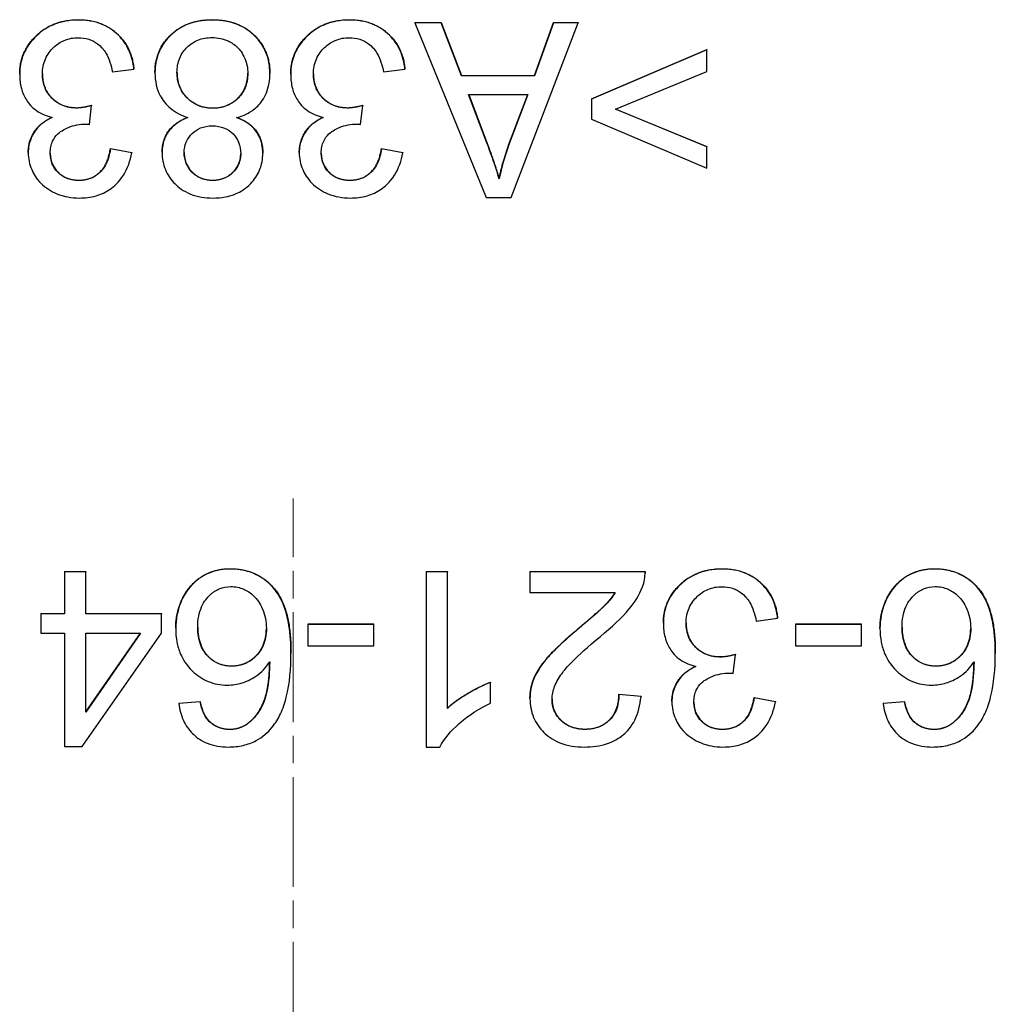
# Model space of a CAD drawing. Units: millimetres. Extents: x 124 to 1672, y 16 to 2179.
# Drawn here: x 498 to 515, y 404 to 420 of the extents above; entities that cross this region are included whole.
import ezdxf

# ---------------------------------------------------------------- set-up
doc = ezdxf.new("R2010")
doc.units = ezdxf.units.MM
doc.header["$LTSCALE"] = 8
doc.linetypes.add('CHAIN', pattern=[0.3543, 0.2362, -0.0295, 0.0591, -0.0295])
doc.linetypes.add('LONG_DASH_DOTTED', pattern=[0.3001, 0.2362, -0.0295, 0.0049, -0.0295])
doc.layers.add('Centerline(Hillmar_metric)', color=7, linetype='LONG_DASH_DOTTED', lineweight=18)
doc.layers.add('Visible Edges(Hillmar_metric)', color=7, linetype='Continuous', lineweight=25)
doc.layers.add('Visible Tangent Edges(Hillmar_Metric)', color=7, linetype='Continuous', lineweight=25, true_color=0xc0c0c0)

msp = doc.modelspace()

# ---------------------------------------------------------------- linework, layer by layer
at = {"layer": 'Centerline(Hillmar_metric)', "linetype": 'CHAIN'}
msp.add_line((502.547, 346.022), (502.547, 412.225), dxfattribs=at)
at = {"layer": 'Visible Edges(Hillmar_metric)'}
for p, q in [((504.637, 420.407), (505.09, 420.407)), ((504.637, 420.407), (504.637, 420.402)), ((505.09, 420.402), (504.637, 420.402)), ((504.637, 420.402), (505.862, 417.402)), ((505.09, 420.407), (505.437, 419.499)), ((505.09, 420.407), (505.09, 420.402)), ((505.437, 419.494), (505.09, 420.402)), ((506.292, 417.402), (507.445, 420.402)), ((506.695, 419.499), (507.024, 420.407)), ((507.024, 420.402), (506.695, 419.494)), ((507.024, 420.407), (507.445, 420.407)), ((507.024, 420.407), (507.024, 420.402)), ((507.445, 420.402), (507.024, 420.402)), ((507.445, 420.407), (507.445, 420.402)), ((507.673, 419.095), (509.658, 419.943)), ((509.658, 419.938), (507.673, 419.089)), ((509.658, 419.943), (509.658, 419.938)), ((509.658, 419.569), (509.658, 419.938)), ((499.439, 419.558), (499.808, 419.606)), ((499.808, 419.611), (499.808, 419.606)), ((504.1, 419.558), (504.468, 419.606)), ((504.468, 419.611), (504.468, 419.606)), ((508.087, 418.918), (509.658, 419.569)), ((497.843, 419.52), (497.843, 419.515)), ((500.169, 419.55), (500.169, 419.544)), ((502.145, 419.538), (502.145, 419.533)), ((502.503, 419.52), (502.503, 419.515)), ((505.437, 419.499), (506.695, 419.499)), ((505.437, 419.499), (505.437, 419.494)), ((506.695, 419.494), (505.437, 419.494)), ((506.695, 419.499), (506.695, 419.494)), ((505.876, 418.339), (505.561, 419.172)), ((505.561, 419.172), (506.58, 419.172)), ((505.563, 419.172), (505.876, 418.345)), ((506.58, 419.172), (506.249, 418.291)), ((506.249, 418.297), (506.579, 419.172)), ((507.673, 419.095), (507.673, 419.089)), ((507.673, 419.089), (507.673, 418.744)), ((499.042, 418.657), (499.08, 418.98)), ((499.08, 418.985), (499.08, 418.98)), ((503.702, 418.657), (503.741, 418.98)), ((503.741, 418.985), (503.741, 418.98)), ((509.658, 418.273), (508.087, 418.918)), ((508.094, 418.921), (509.658, 418.278)), ((507.673, 418.744), (509.658, 417.905)), ((499.403, 418.24), (499.771, 418.173)), ((499.403, 418.24), (499.403, 418.234)), ((499.771, 418.168), (499.403, 418.234)), ((504.063, 418.24), (504.431, 418.173)), ((504.063, 418.24), (504.063, 418.234)), ((504.431, 418.168), (504.063, 418.234)), ((509.658, 418.278), (509.658, 418.273)), ((509.658, 417.905), (509.658, 418.273)), ((497.99, 418.173), (497.99, 418.168)), ((499.771, 418.173), (499.771, 418.168)), ((500.292, 418.178), (500.292, 418.173)), ((502.023, 418.169), (502.023, 418.163)), ((502.65, 418.173), (502.65, 418.168)), ((504.431, 418.173), (504.431, 418.168)), ((506.087, 417.723), (506.087, 417.718)), ((505.862, 417.402), (506.292, 417.402)), ((498.614, 410.966), (498.982, 410.966)), ((498.614, 410.966), (498.614, 410.961)), ((498.982, 410.961), (498.614, 410.961)), ((498.614, 410.961), (498.614, 410.243)), ((498.982, 410.966), (498.982, 410.961)), ((498.982, 410.243), (498.982, 410.961)), ((504.831, 410.966), (505.199, 410.966)), ((504.831, 410.966), (504.831, 410.961)), ((505.199, 410.961), (504.831, 410.961)), ((504.831, 410.961), (504.831, 407.95)), ((505.199, 410.966), (505.199, 410.961)), ((505.199, 408.615), (505.199, 410.961)), ((506.612, 410.966), (508.595, 410.966)), ((506.612, 410.966), (506.612, 410.961)), ((508.595, 410.961), (506.612, 410.961)), ((506.612, 410.961), (506.612, 410.607)), ((508.595, 410.966), (508.595, 410.961)), ((508.595, 410.943), (508.595, 410.938)), ((506.612, 410.607), (508.083, 410.607)), ((498.209, 410.248), (498.614, 410.248)), ((498.209, 410.248), (498.209, 410.243)), ((498.614, 410.243), (498.209, 410.243)), ((498.209, 410.243), (498.209, 409.905)), ((498.982, 410.248), (500.283, 410.248)), ((500.283, 410.243), (498.982, 410.243)), ((500.283, 410.248), (500.283, 410.243)), ((500.283, 409.905), (500.283, 410.243)), ((510.507, 410.117), (510.875, 410.165)), ((510.875, 410.171), (510.875, 410.165)), ((500.526, 409.992), (500.526, 409.987)), ((502.796, 410.065), (503.93, 410.065)), ((502.796, 410.065), (502.796, 410.06)), ((503.93, 410.06), (502.796, 410.06)), ((502.796, 410.06), (502.796, 409.69)), ((503.93, 410.065), (503.93, 410.06)), ((503.93, 409.69), (503.93, 410.06)), ((508.911, 410.079), (508.911, 410.074)), ((511.181, 410.065), (512.315, 410.065)), ((511.181, 410.065), (511.181, 410.06)), ((512.315, 410.06), (511.181, 410.06)), ((511.181, 410.06), (511.181, 409.69)), ((512.315, 410.065), (512.315, 410.06)), ((512.315, 409.69), (512.315, 410.06)), ((512.635, 409.992), (512.635, 409.987)), ((498.209, 409.905), (498.614, 409.905)), ((498.614, 409.905), (498.614, 407.961)), ((498.916, 407.961), (500.283, 409.905)), ((498.982, 409.905), (499.922, 409.905)), ((499.922, 409.905), (498.982, 408.551)), ((498.982, 408.551), (498.982, 409.905)), ((498.982, 408.556), (499.918, 409.905)), ((502.796, 409.69), (503.93, 409.69)), ((511.181, 409.69), (512.315, 409.69)), ((502.508, 409.562), (502.508, 409.557)), ((510.109, 409.217), (510.148, 409.539)), ((510.148, 409.544), (510.148, 409.539)), ((514.618, 409.562), (514.618, 409.557)), ((505.936, 409.064), (505.936, 409.059)), ((505.936, 408.702), (505.936, 409.059)), ((500.578, 408.703), (500.944, 408.732)), ((500.944, 408.732), (500.944, 408.727)), ((506.617, 408.787), (506.617, 408.782)), ((508.147, 408.861), (508.526, 408.822)), ((508.147, 408.861), (508.147, 408.855)), ((508.526, 408.816), (508.147, 408.855)), ((508.526, 408.822), (508.526, 408.816)), ((509.057, 408.732), (509.057, 408.727)), ((510.47, 408.799), (510.838, 408.732)), ((510.47, 408.799), (510.47, 408.794)), ((510.838, 408.727), (510.47, 408.794)), ((510.838, 408.732), (510.838, 408.727)), ((512.688, 408.703), (513.054, 408.732)), ((513.054, 408.732), (513.054, 408.727)), ((500.944, 408.727), (500.578, 408.698)), ((500.578, 408.703), (500.578, 408.698)), ((513.054, 408.727), (512.688, 408.698)), ((512.688, 408.703), (512.688, 408.698)), ((501.084, 408.415), (501.084, 408.409)), ((513.193, 408.415), (513.193, 408.409)), ((498.614, 407.961), (498.916, 407.961)), ((504.831, 407.95), (505.069, 407.95))]:
    msp.add_line(p, q, dxfattribs=at)
for points in [[(497.843, 419.52), (497.843, 419.911), (498.417, 420.457), (498.854, 420.457)], [(498.854, 420.457), (499.25, 420.457), (499.771, 419.986), (499.808, 419.611)], [(500.169, 419.55), (500.169, 419.934), (500.713, 420.457), (501.157, 420.457)], [(501.157, 420.457), (501.6, 420.457), (502.145, 419.931), (502.145, 419.538)], [(502.503, 419.52), (502.503, 419.911), (503.077, 420.457), (503.514, 420.457)], [(503.514, 420.457), (503.91, 420.457), (504.431, 419.986), (504.468, 419.611)], [(498.822, 418.944), (498.925, 418.944), (499.08, 418.985)], [(503.482, 418.944), (503.585, 418.944), (503.741, 418.985)], [(498.861, 417.698), (499.076, 417.698), (499.362, 417.968), (499.403, 418.24)], [(503.521, 417.698), (503.736, 417.698), (504.022, 417.968), (504.063, 418.24)], [(505.876, 418.345), (506.018, 417.965), (506.087, 417.723)], [(506.087, 417.723), (506.146, 418.011), (506.249, 418.297)], [(500.526, 409.992), (500.526, 410.273), (500.77, 410.758), (501.196, 411.016), (501.465, 411.016)], [(501.465, 411.016), (501.927, 411.016), (502.508, 410.34), (502.508, 409.562)], [(508.595, 410.966), (508.595, 410.955), (508.595, 410.943)], [(508.911, 410.079), (508.911, 410.47), (509.484, 411.016), (509.921, 411.016)], [(509.921, 411.016), (510.317, 411.016), (510.838, 410.545), (510.875, 410.171)], [(512.635, 409.992), (512.635, 410.273), (512.88, 410.758), (513.305, 411.016), (513.575, 411.016)], [(513.575, 411.016), (514.037, 411.016), (514.618, 410.34), (514.618, 409.562)], [(506.617, 408.787), (506.617, 408.968), (506.763, 409.315), (507.106, 409.7), (507.502, 410.036)], [(509.889, 409.503), (509.992, 409.503), (510.148, 409.544)], [(505.199, 408.62), (505.332, 408.746), (505.764, 409), (505.936, 409.064)], [(500.944, 408.732), (500.994, 408.515), (501.084, 408.415)], [(507.561, 408.259), (507.827, 408.259), (508.145, 408.579), (508.147, 408.861)], [(509.928, 408.257), (510.143, 408.257), (510.429, 408.527), (510.47, 408.799)], [(513.054, 408.732), (513.104, 408.515), (513.193, 408.415)], [(501.084, 408.415), (501.234, 408.257), (501.454, 408.257)], [(513.193, 408.415), (513.344, 408.257), (513.564, 408.257)], [(501.454, 408.257), (501.63, 408.257), (501.763, 408.355)], [(513.564, 408.257), (513.74, 408.257), (513.872, 408.355)]]:
    msp.add_open_spline(points, degree=2, dxfattribs=at)
for points, degree, knots in [([(498.854, 420.452), (498.776, 420.452), (498.698, 420.445), (498.549, 420.416), (498.478, 420.395), (498.277, 420.308), (498.174, 420.226), (498.018, 420.063), (497.954, 419.97), (497.864, 419.754), (497.843, 419.636), (497.843, 419.515)], 3, [-0.1397182, -0.1397182, -0.1397182, -0.1397182, -0.121477, -0.121477, -0.1043445, -0.1043445, -0.0704024, -0.0704024, -0.0363728, -0.0363728, 0, 0, 0, 0]), ([(499.808, 419.606), (499.797, 419.718), (499.77, 419.826), (499.678, 420.026), (499.617, 420.113), (499.454, 420.273), (499.359, 420.336), (499.126, 420.431), (498.991, 420.452), (498.854, 420.452)], 3, [-0.1377018, -0.1377018, -0.1377018, -0.1377018, -0.1059158, -0.1059158, -0.0753398, -0.0753398, -0.0411185, -0.0411185, 0, 0, 0, 0]), ([(501.157, 420.452), (501.077, 420.452), (500.997, 420.446), (500.846, 420.417), (500.776, 420.397), (500.596, 420.32), (500.5, 420.252), (500.339, 420.085), (500.277, 419.995), (500.189, 419.782), (500.169, 419.665), (500.169, 419.544)], 3, [-0.1518703, -0.1518703, -0.1518703, -0.1518703, -0.1278706, -0.1278706, -0.1057301, -0.1057301, -0.0692181, -0.0692181, -0.0361671, -0.0361671, 0, 0, 0, 0]), ([(502.145, 419.533), (502.145, 419.657), (502.124, 419.779), (502.032, 420.002), (501.966, 420.096), (501.822, 420.24), (501.727, 420.318), (501.45, 420.43), (501.304, 420.452), (501.157, 420.452)], 3, [-0.2170426, -0.2170426, -0.2170426, -0.2170426, -0.1514499, -0.1514499, -0.0896059, -0.0896059, -0.0441009, -0.0441009, 0, 0, 0, 0]), ([(503.514, 420.452), (503.436, 420.452), (503.358, 420.445), (503.209, 420.416), (503.139, 420.395), (502.937, 420.308), (502.834, 420.226), (502.678, 420.063), (502.614, 419.97), (502.524, 419.754), (502.503, 419.636), (502.503, 419.515)], 3, [-0.1397182, -0.1397182, -0.1397182, -0.1397182, -0.121477, -0.121477, -0.1043445, -0.1043445, -0.0704024, -0.0704024, -0.0363728, -0.0363728, 0, 0, 0, 0]), ([(504.468, 419.606), (504.457, 419.718), (504.43, 419.826), (504.339, 420.026), (504.277, 420.113), (504.114, 420.273), (504.019, 420.336), (503.786, 420.431), (503.651, 420.452), (503.514, 420.452)], 3, [-0.1377018, -0.1377018, -0.1377018, -0.1377018, -0.1059158, -0.1059158, -0.0753398, -0.0753398, -0.0411185, -0.0411185, 0, 0, 0, 0]), ([(498.234, 419.521), (498.234, 419.567), (498.238, 419.612), (498.255, 419.699), (498.268, 419.74), (498.321, 419.864), (498.373, 419.929), (498.478, 420.031), (498.54, 420.073), (498.687, 420.134), (498.769, 420.148), (498.852, 420.148)], 3, [-0.08961033, -0.08961033, -0.08961033, -0.08961033, -0.07907512, -0.07907512, -0.06905052, -0.06905052, -0.04775229, -0.04775229, -0.02499364, -0.02499364, 0, 0, 0, 0]), ([(498.852, 420.148), (498.912, 420.148), (498.972, 420.14), (499.086, 420.104), (499.136, 420.078), (499.246, 419.996), (499.29, 419.942), (499.382, 419.785), (499.417, 419.668), (499.439, 419.558)], 3, [-0.08553912, -0.08553912, -0.08553912, -0.08553912, -0.06962477, -0.06962477, -0.05437468, -0.05437468, -0.03381342, -0.03381342, 0, 0, 0, 0]), ([(500.548, 419.549), (500.548, 419.635), (500.562, 419.719), (500.628, 419.876), (500.675, 419.937), (500.775, 420.035), (500.836, 420.076), (500.984, 420.137), (501.068, 420.15), (501.154, 420.15)], 3, [-0.0884037, -0.0884037, -0.0884037, -0.0884037, -0.06807453, -0.06807453, -0.04802953, -0.04802953, -0.02580668, -0.02580668, 0, 0, 0, 0]), ([(501.154, 420.15), (501.201, 420.15), (501.248, 420.146), (501.339, 420.126), (501.383, 420.111), (501.481, 420.066), (501.541, 420.03), (501.623, 419.946), (501.673, 419.888), (501.748, 419.708), (501.765, 419.623), (501.765, 419.535)], 3, [-0.2058849, -0.2058849, -0.2058849, -0.2058849, -0.1611678, -0.1611678, -0.1170173, -0.1170173, -0.0586256, -0.0586256, -0.0263854, -0.0263854, 0, 0, 0, 0]), ([(502.895, 419.521), (502.895, 419.567), (502.898, 419.612), (502.915, 419.699), (502.928, 419.74), (502.981, 419.864), (503.033, 419.929), (503.138, 420.031), (503.2, 420.073), (503.347, 420.134), (503.429, 420.148), (503.512, 420.148)], 3, [-0.08961033, -0.08961033, -0.08961033, -0.08961033, -0.07907512, -0.07907512, -0.06905052, -0.06905052, -0.04775229, -0.04775229, -0.02499364, -0.02499364, 0, 0, 0, 0]), ([(503.512, 420.148), (503.572, 420.148), (503.632, 420.14), (503.746, 420.104), (503.796, 420.078), (503.906, 419.996), (503.95, 419.942), (504.042, 419.785), (504.077, 419.668), (504.1, 419.558)], 3, [-0.08553912, -0.08553912, -0.08553912, -0.08553912, -0.06962477, -0.06962477, -0.05437468, -0.05437468, -0.03381342, -0.03381342, 0, 0, 0, 0]), ([(497.843, 419.515), (497.843, 419.435), (497.852, 419.354), (497.891, 419.206), (497.919, 419.139), (497.996, 419.017), (498.051, 418.951), (498.213, 418.836), (498.306, 418.799), (498.404, 418.776)], 3, [-0.1227936, -0.1227936, -0.1227936, -0.1227936, -0.0897559, -0.0897559, -0.0595262, -0.0595262, -0.0300842, -0.0300842, 0, 0, 0, 0]), ([(498.234, 419.524), (498.235, 419.272), (498.566, 418.944), (498.822, 418.944)], 2, [0.005143, 0.005143, 0.005143, 1, 2, 2, 2]), ([(498.822, 418.938), (498.737, 418.938), (498.653, 418.952), (498.509, 419.013), (498.449, 419.053), (498.345, 419.16), (498.306, 419.218), (498.247, 419.359), (498.234, 419.44), (498.234, 419.521)], 3, [-0.09656212, -0.09656212, -0.09656212, -0.09656212, -0.06912669, -0.06912669, -0.04593468, -0.04593468, -0.02456664, -0.02456664, 0, 0, 0, 0]), ([(500.169, 419.544), (500.169, 419.474), (500.176, 419.404), (500.206, 419.271), (500.229, 419.209), (500.298, 419.078), (500.353, 419.001), (500.523, 418.86), (500.626, 418.809), (500.736, 418.774)], 3, [-0.1190727, -0.1190727, -0.1190727, -0.1190727, -0.0918192, -0.0918192, -0.0662191, -0.0662191, -0.0344888, -0.0344888, 0, 0, 0, 0]), ([(500.548, 419.552), (500.549, 419.286), (500.901, 418.939), (501.166, 418.939)], 2, [0.004921, 0.004921, 0.004921, 1, 2, 2, 2]), ([(501.166, 418.934), (501.078, 418.934), (500.991, 418.948), (500.818, 419.021), (500.756, 419.076), (500.665, 419.169), (500.623, 419.23), (500.562, 419.379), (500.548, 419.463), (500.548, 419.549)], 3, [-0.07958723, -0.07958723, -0.07958723, -0.07958723, -0.06486217, -0.06486217, -0.0482777, -0.0482777, -0.0257848, -0.0257848, 0, 0, 0, 0]), ([(501.166, 418.939), (501.427, 418.939), (501.764, 419.281), (501.765, 419.538)], 2, [0, 0, 0, 1, 1.994723, 1.994723, 1.994723]), ([(501.765, 419.535), (501.765, 419.449), (501.751, 419.365), (501.683, 419.205), (501.635, 419.144), (501.536, 419.047), (501.477, 419.007), (501.332, 418.947), (501.25, 418.934), (501.166, 418.934)], 3, [-0.08582203, -0.08582203, -0.08582203, -0.08582203, -0.06658394, -0.06658394, -0.04702098, -0.04702098, -0.025119, -0.025119, 0, 0, 0, 0]), ([(501.571, 418.774), (501.641, 418.792), (501.71, 418.817), (501.834, 418.885), (501.888, 418.925), (501.988, 419.026), (502.044, 419.1), (502.128, 419.305), (502.145, 419.419), (502.145, 419.533)], 3, [-0.1271729, -0.1271729, -0.1271729, -0.1271729, -0.0957085, -0.0957085, -0.0665056, -0.0665056, -0.0342559, -0.0342559, 0, 0, 0, 0]), ([(502.503, 419.515), (502.503, 419.435), (502.512, 419.354), (502.551, 419.206), (502.579, 419.139), (502.656, 419.017), (502.711, 418.951), (502.873, 418.836), (502.966, 418.799), (503.064, 418.776)], 3, [-0.1227936, -0.1227936, -0.1227936, -0.1227936, -0.0897559, -0.0897559, -0.0595262, -0.0595262, -0.0300842, -0.0300842, 0, 0, 0, 0]), ([(502.895, 419.524), (502.895, 419.272), (503.226, 418.944), (503.482, 418.944)], 2, [0.005143, 0.005143, 0.005143, 1, 2, 2, 2]), ([(503.482, 418.938), (503.397, 418.938), (503.313, 418.952), (503.169, 419.013), (503.109, 419.053), (503.005, 419.16), (502.966, 419.218), (502.907, 419.359), (502.895, 419.44), (502.895, 419.521)], 3, [-0.09656212, -0.09656212, -0.09656212, -0.09656212, -0.06912669, -0.06912669, -0.04593468, -0.04593468, -0.02456664, -0.02456664, 0, 0, 0, 0]), ([(499.08, 418.98), (499.034, 418.967), (498.986, 418.956), (498.9, 418.943), (498.86, 418.938), (498.822, 418.938)], 3, [-0.02589224, -0.02589224, -0.02589224, -0.02589224, -0.01148134, -0.01148134, 0, 0, 0, 0]), ([(503.741, 418.98), (503.694, 418.967), (503.646, 418.956), (503.56, 418.943), (503.52, 418.938), (503.482, 418.938)], 3, [-0.02589224, -0.02589224, -0.02589224, -0.02589224, -0.01148134, -0.01148134, 0, 0, 0, 0]), ([(497.99, 418.173), (497.99, 418.368), (498.196, 418.685), (498.396, 418.778)], 2, [0, 0, 0, 1, 1.981626, 1.981626, 1.981626]), ([(498.404, 418.776), (498.321, 418.738), (498.243, 418.689), (498.105, 418.554), (498.064, 418.479), (498.005, 418.338), (497.99, 418.255), (497.99, 418.168)], 3, [-0.06355771, -0.06355771, -0.06355771, -0.06355771, -0.04580301, -0.04580301, -0.0260004, -0.0260004, 0, 0, 0, 0]), ([(500.292, 418.178), (500.292, 418.386), (500.51, 418.692), (500.729, 418.776)], 2, [0, 0, 0, 1, 1.98336, 1.98336, 1.98336]), ([(500.736, 418.774), (500.683, 418.754), (500.632, 418.73), (500.541, 418.674), (500.5, 418.643), (500.394, 418.538), (500.359, 418.469), (500.306, 418.342), (500.292, 418.258), (500.292, 418.173)], 3, [-0.05801381, -0.05801381, -0.05801381, -0.05801381, -0.04916524, -0.04916524, -0.04117942, -0.04117942, -0.0256815, -0.0256815, 0, 0, 0, 0]), ([(502.023, 418.163), (502.023, 418.214), (502.019, 418.265), (501.998, 418.362), (501.983, 418.407), (501.937, 418.503), (501.898, 418.565), (501.754, 418.693), (501.664, 418.74), (501.571, 418.774)], 3, [-0.1045849, -0.1045849, -0.1045849, -0.1045849, -0.0803445, -0.0803445, -0.0575528, -0.0575528, -0.0297718, -0.0297718, 0, 0, 0, 0]), ([(501.579, 418.776), (501.804, 418.692), (502.023, 418.384), (502.023, 418.169)], 2, [0.01804, 0.01804, 0.01804, 1, 2, 2, 2]), ([(502.65, 418.173), (502.65, 418.368), (502.856, 418.685), (503.056, 418.778)], 2, [0, 0, 0, 1, 1.981626, 1.981626, 1.981626]), ([(503.064, 418.776), (502.981, 418.738), (502.903, 418.689), (502.765, 418.554), (502.724, 418.479), (502.665, 418.338), (502.65, 418.255), (502.65, 418.168)], 3, [-0.06355771, -0.06355771, -0.06355771, -0.06355771, -0.04580301, -0.04580301, -0.0260004, -0.0260004, 0, 0, 0, 0]), ([(498.369, 418.161), (498.369, 418.198), (498.372, 418.236), (498.386, 418.306), (498.396, 418.338), (498.432, 418.416), (498.462, 418.458), (498.561, 418.55), (498.637, 418.585), (498.777, 418.644), (498.878, 418.662), (498.982, 418.662)], 3, [-0.06690683, -0.06690683, -0.06690683, -0.06690683, -0.06047658, -0.06047658, -0.05459044, -0.05459044, -0.04561996, -0.04561996, -0.03123485, -0.03123485, 0, 0, 0, 0]), ([(498.982, 418.662), (498.99, 418.662), (498.999, 418.661), (499.019, 418.66), (499.03, 418.659), (499.042, 418.657)], 3, [-0.00576597, -0.00576597, -0.00576597, -0.00576597, -0.003364508, -0.003364508, 0, 0, 0, 0]), ([(500.672, 418.17), (500.672, 418.233), (500.683, 418.294), (500.734, 418.418), (500.774, 418.466), (500.85, 418.541), (500.898, 418.573), (501.017, 418.621), (501.085, 418.632), (501.154, 418.632)], 3, [-0.06518252, -0.06518252, -0.06518252, -0.06518252, -0.05266855, -0.05266855, -0.03851879, -0.03851879, -0.02081426, -0.02081426, 0, 0, 0, 0]), ([(501.154, 418.632), (501.227, 418.632), (501.298, 418.621), (501.42, 418.57), (501.469, 418.536), (501.553, 418.452), (501.585, 418.404), (501.633, 418.286), (501.644, 418.218), (501.644, 418.15)], 3, [-0.0778046, -0.0778046, -0.0778046, -0.0778046, -0.05621534, -0.05621534, -0.03818539, -0.03818539, -0.02058734, -0.02058734, 0, 0, 0, 0]), ([(503.029, 418.161), (503.029, 418.198), (503.032, 418.236), (503.046, 418.306), (503.056, 418.338), (503.092, 418.416), (503.122, 418.458), (503.221, 418.55), (503.297, 418.585), (503.437, 418.644), (503.538, 418.662), (503.642, 418.662)], 3, [-0.06690683, -0.06690683, -0.06690683, -0.06690683, -0.06047658, -0.06047658, -0.05459044, -0.05459044, -0.04561996, -0.04561996, -0.03123485, -0.03123485, 0, 0, 0, 0]), ([(503.642, 418.662), (503.65, 418.662), (503.659, 418.661), (503.679, 418.66), (503.691, 418.659), (503.702, 418.657)], 3, [-0.00576597, -0.00576597, -0.00576597, -0.00576597, -0.003364508, -0.003364508, 0, 0, 0, 0]), ([(499.403, 418.234), (499.39, 418.15), (499.369, 418.065), (499.306, 417.931), (499.271, 417.879), (499.195, 417.804), (499.145, 417.762), (499.004, 417.704), (498.933, 417.692), (498.861, 417.692)], 3, [-0.1260224, -0.1260224, -0.1260224, -0.1260224, -0.0798082, -0.0798082, -0.0455356, -0.0455356, -0.0217024, -0.0217024, 0, 0, 0, 0]), ([(504.063, 418.234), (504.05, 418.15), (504.029, 418.065), (503.966, 417.931), (503.931, 417.879), (503.855, 417.804), (503.805, 417.762), (503.664, 417.704), (503.593, 417.692), (503.521, 417.692)], 3, [-0.1260224, -0.1260224, -0.1260224, -0.1260224, -0.0798082, -0.0798082, -0.0455356, -0.0455356, -0.0217024, -0.0217024, 0, 0, 0, 0]), ([(506.087, 417.718), (506.061, 417.809), (506.03, 417.905), (505.961, 418.108), (505.918, 418.227), (505.876, 418.339)], 3, [-0.06447197, -0.06447197, -0.06447197, -0.06447197, -0.03614825, -0.03614825, 0, 0, 0, 0]), ([(506.249, 418.291), (506.215, 418.197), (506.184, 418.102), (506.13, 417.91), (506.107, 417.814), (506.087, 417.718)], 3, [-0.05971572, -0.05971572, -0.05971572, -0.05971572, -0.02961858, -0.02961858, 0, 0, 0, 0]), ([(497.99, 418.168), (497.99, 418.118), (497.995, 418.069), (498.015, 417.972), (498.03, 417.925), (498.079, 417.812), (498.126, 417.727), (498.287, 417.565), (498.384, 417.506), (498.605, 417.414), (498.734, 417.391), (498.868, 417.391)], 3, [-0.1446642, -0.1446642, -0.1446642, -0.1446642, -0.1237478, -0.1237478, -0.1027954, -0.1027954, -0.0717896, -0.0717896, -0.0400631, -0.0400631, 0, 0, 0, 0]), ([(498.369, 418.164), (498.37, 417.962), (498.644, 417.698), (498.861, 417.698)], 2, [0.006242, 0.006242, 0.006242, 1, 2, 2, 2]), ([(498.861, 417.692), (498.823, 417.692), (498.785, 417.696), (498.712, 417.709), (498.678, 417.719), (498.591, 417.756), (498.541, 417.789), (498.457, 417.875), (498.426, 417.922), (498.38, 418.034), (498.369, 418.097), (498.369, 418.161)], 3, [-0.07919584, -0.07919584, -0.07919584, -0.07919584, -0.06690715, -0.06690715, -0.05546791, -0.05546791, -0.03634074, -0.03634074, -0.01933227, -0.01933227, 0, 0, 0, 0]), ([(498.868, 417.391), (498.965, 417.391), (499.062, 417.402), (499.243, 417.454), (499.324, 417.493), (499.46, 417.587), (499.548, 417.659), (499.701, 417.899), (499.746, 418.031), (499.771, 418.168)], 3, [-0.1954879, -0.1954879, -0.1954879, -0.1954879, -0.1384509, -0.1384509, -0.0851728, -0.0851728, -0.04173, -0.04173, 0, 0, 0, 0]), ([(500.292, 418.173), (500.292, 418.071), (500.31, 417.973), (500.387, 417.785), (500.445, 417.704), (500.57, 417.579), (500.654, 417.51), (500.901, 417.41), (501.032, 417.391), (501.164, 417.391)], 3, [-0.1898414, -0.1898414, -0.1898414, -0.1898414, -0.1349292, -0.1349292, -0.0800258, -0.0800258, -0.0394188, -0.0394188, 0, 0, 0, 0]), ([(500.672, 418.173), (500.673, 417.973), (500.949, 417.698), (501.157, 417.698)], 2, [0.006585, 0.006585, 0.006585, 1, 2, 2, 2]), ([(501.157, 417.692), (501.121, 417.692), (501.086, 417.696), (501.018, 417.709), (500.986, 417.718), (500.898, 417.756), (500.847, 417.792), (500.763, 417.88), (500.73, 417.928), (500.683, 418.042), (500.672, 418.105), (500.672, 418.17)], 3, [-0.07654561, -0.07654561, -0.07654561, -0.07654561, -0.06593053, -0.06593053, -0.0558827, -0.0558827, -0.03719297, -0.03719297, -0.01946064, -0.01946064, 0, 0, 0, 0]), ([(501.157, 417.698), (501.369, 417.698), (501.643, 417.967), (501.644, 418.153)], 2, [0, 0, 0, 1, 1.993464, 1.993464, 1.993464]), ([(501.644, 418.15), (501.644, 418.119), (501.641, 418.089), (501.63, 418.031), (501.621, 418.003), (501.586, 417.919), (501.55, 417.87), (501.48, 417.801), (501.432, 417.76), (501.295, 417.703), (501.226, 417.692), (501.157, 417.692)], 3, [-0.1203049, -0.1203049, -0.1203049, -0.1203049, -0.1012382, -0.1012382, -0.0827988, -0.0827988, -0.0444878, -0.0444878, -0.0209162, -0.0209162, 0, 0, 0, 0]), ([(501.164, 417.391), (501.235, 417.391), (501.306, 417.396), (501.44, 417.421), (501.503, 417.44), (501.639, 417.498), (501.728, 417.55), (501.88, 417.708), (501.932, 417.784), (502.006, 417.963), (502.023, 418.062), (502.023, 418.163)], 3, [-0.1584305, -0.1584305, -0.1584305, -0.1584305, -0.1259721, -0.1259721, -0.0961892, -0.0961892, -0.0583421, -0.0583421, -0.030417, -0.030417, 0, 0, 0, 0]), ([(502.65, 418.168), (502.65, 418.118), (502.655, 418.069), (502.675, 417.972), (502.69, 417.925), (502.739, 417.812), (502.786, 417.727), (502.948, 417.565), (503.044, 417.506), (503.265, 417.414), (503.394, 417.391), (503.528, 417.391)], 3, [-0.1446642, -0.1446642, -0.1446642, -0.1446642, -0.1237478, -0.1237478, -0.1027954, -0.1027954, -0.0717896, -0.0717896, -0.0400631, -0.0400631, 0, 0, 0, 0]), ([(503.029, 418.164), (503.03, 417.962), (503.304, 417.698), (503.521, 417.698)], 2, [0.006242, 0.006242, 0.006242, 1, 2, 2, 2]), ([(503.521, 417.692), (503.483, 417.692), (503.445, 417.696), (503.372, 417.709), (503.338, 417.719), (503.251, 417.756), (503.201, 417.789), (503.117, 417.875), (503.086, 417.922), (503.04, 418.034), (503.029, 418.097), (503.029, 418.161)], 3, [-0.07919584, -0.07919584, -0.07919584, -0.07919584, -0.06690715, -0.06690715, -0.05546791, -0.05546791, -0.03634074, -0.03634074, -0.01933227, -0.01933227, 0, 0, 0, 0]), ([(503.528, 417.391), (503.625, 417.391), (503.722, 417.402), (503.903, 417.454), (503.984, 417.493), (504.12, 417.587), (504.208, 417.659), (504.361, 417.899), (504.406, 418.031), (504.431, 418.168)], 3, [-0.1954879, -0.1954879, -0.1954879, -0.1954879, -0.1384509, -0.1384509, -0.0851728, -0.0851728, -0.04173, -0.04173, 0, 0, 0, 0]), ([(501.465, 411.011), (501.339, 411.011), (501.216, 410.99), (501.017, 410.907), (500.919, 410.851), (500.71, 410.644), (500.647, 410.516), (500.554, 410.292), (500.526, 410.142), (500.526, 409.987)], 3, [-0.1235039, -0.1235039, -0.1235039, -0.1235039, -0.0937676, -0.0937676, -0.0726801, -0.0726801, -0.0466276, -0.0466276, 0, 0, 0, 0]), ([(502.508, 409.557), (502.508, 409.718), (502.499, 409.884), (502.453, 410.171), (502.42, 410.302), (502.322, 410.533), (502.257, 410.64), (502.067, 410.826), (501.969, 410.892), (501.733, 410.989), (501.601, 411.011), (501.465, 411.011)], 3, [-0.2262457, -0.2262457, -0.2262457, -0.2262457, -0.1678474, -0.1678474, -0.1203851, -0.1203851, -0.0765458, -0.0765458, -0.0406168, -0.0406168, 0, 0, 0, 0]), ([(508.552, 410.705), (508.567, 410.746), (508.579, 410.787), (508.594, 410.874), (508.596, 410.917), (508.595, 410.961)], 3, [-0.02624353, -0.02624353, -0.02624353, -0.02624353, -0.01312705, -0.01312705, 0, 0, 0, 0]), ([(509.921, 411.011), (509.843, 411.011), (509.765, 411.005), (509.616, 410.976), (509.546, 410.954), (509.344, 410.867), (509.241, 410.785), (509.085, 410.622), (509.021, 410.53), (508.931, 410.313), (508.911, 410.195), (508.911, 410.074)], 3, [-0.1397182, -0.1397182, -0.1397182, -0.1397182, -0.121477, -0.121477, -0.1043445, -0.1043445, -0.0704024, -0.0704024, -0.0363728, -0.0363728, 0, 0, 0, 0]), ([(510.875, 410.165), (510.864, 410.277), (510.837, 410.385), (510.746, 410.585), (510.684, 410.672), (510.521, 410.832), (510.426, 410.895), (510.193, 410.99), (510.058, 411.011), (509.921, 411.011)], 3, [-0.1377018, -0.1377018, -0.1377018, -0.1377018, -0.1059158, -0.1059158, -0.0753398, -0.0753398, -0.0411185, -0.0411185, 0, 0, 0, 0]), ([(513.575, 411.011), (513.449, 411.011), (513.326, 410.99), (513.127, 410.907), (513.028, 410.851), (512.82, 410.644), (512.757, 410.516), (512.663, 410.292), (512.635, 410.142), (512.635, 409.987)], 3, [-0.1235039, -0.1235039, -0.1235039, -0.1235039, -0.0937676, -0.0937676, -0.0726801, -0.0726801, -0.0466276, -0.0466276, 0, 0, 0, 0]), ([(514.618, 409.557), (514.618, 409.718), (514.609, 409.884), (514.562, 410.171), (514.53, 410.302), (514.432, 410.533), (514.367, 410.64), (514.177, 410.826), (514.079, 410.892), (513.843, 410.989), (513.711, 411.011), (513.575, 411.011)], 3, [-0.2262457, -0.2262457, -0.2262457, -0.2262457, -0.1678474, -0.1678474, -0.1203851, -0.1203851, -0.0765458, -0.0765458, -0.0406168, -0.0406168, 0, 0, 0, 0]), ([(500.905, 410.01), (500.905, 410.073), (500.91, 410.137), (500.932, 410.255), (500.948, 410.31), (501.014, 410.459), (501.069, 410.521), (501.16, 410.608), (501.214, 410.645), (501.339, 410.697), (501.406, 410.709), (501.475, 410.709)], 3, [-0.07896316, -0.07896316, -0.07896316, -0.07896316, -0.06821892, -0.06821892, -0.05855092, -0.05855092, -0.04052061, -0.04052061, -0.020639, -0.020639, 0, 0, 0, 0]), ([(501.475, 410.709), (501.512, 410.709), (501.55, 410.706), (501.624, 410.69), (501.66, 410.678), (501.746, 410.641), (501.812, 410.603), (501.922, 410.494), (501.973, 410.427), (502.063, 410.215), (502.085, 410.105), (502.085, 409.989)], 3, [-0.1790741, -0.1790741, -0.1790741, -0.1790741, -0.1473433, -0.1473433, -0.1153909, -0.1153909, -0.068844, -0.068844, -0.0345933, -0.0345933, 0, 0, 0, 0]), ([(507.502, 410.036), (507.834, 410.312), (508.019, 410.509), (508.08, 410.607)], 2, [0, 0, 0, 1, 1.973972, 1.973972, 1.973972]), ([(508.083, 410.607), (508.039, 410.535), (507.985, 410.468), (507.797, 410.269), (507.647, 410.152), (507.502, 410.03)], 3, [-0.08207458, -0.08207458, -0.08207458, -0.08207458, -0.05677746, -0.05677746, 0, 0, 0, 0]), ([(507.827, 409.852), (508.02, 410.01), (508.199, 410.173), (508.419, 410.438), (508.5, 410.565), (508.552, 410.705)], 3, [-0.1035594, -0.1035594, -0.1035594, -0.1035594, -0.0446771, -0.0446771, 0, 0, 0, 0]), ([(509.302, 410.081), (509.302, 410.126), (509.305, 410.171), (509.322, 410.258), (509.335, 410.299), (509.388, 410.423), (509.44, 410.488), (509.545, 410.59), (509.607, 410.632), (509.754, 410.693), (509.836, 410.707), (509.919, 410.707)], 3, [-0.08961033, -0.08961033, -0.08961033, -0.08961033, -0.07907512, -0.07907512, -0.06905052, -0.06905052, -0.04775229, -0.04775229, -0.02499364, -0.02499364, 0, 0, 0, 0]), ([(509.919, 410.707), (509.98, 410.707), (510.039, 410.699), (510.153, 410.663), (510.203, 410.637), (510.313, 410.555), (510.357, 410.501), (510.449, 410.344), (510.484, 410.228), (510.507, 410.117)], 3, [-0.08553912, -0.08553912, -0.08553912, -0.08553912, -0.06962477, -0.06962477, -0.05437468, -0.05437468, -0.03381342, -0.03381342, 0, 0, 0, 0]), ([(513.015, 410.01), (513.015, 410.073), (513.02, 410.137), (513.042, 410.255), (513.058, 410.31), (513.123, 410.459), (513.179, 410.521), (513.27, 410.608), (513.324, 410.645), (513.449, 410.697), (513.515, 410.709), (513.584, 410.709)], 3, [-0.07896316, -0.07896316, -0.07896316, -0.07896316, -0.06821892, -0.06821892, -0.05855092, -0.05855092, -0.04052061, -0.04052061, -0.020639, -0.020639, 0, 0, 0, 0]), ([(513.584, 410.709), (513.622, 410.709), (513.66, 410.706), (513.734, 410.69), (513.77, 410.678), (513.855, 410.641), (513.922, 410.603), (514.031, 410.494), (514.083, 410.427), (514.172, 410.215), (514.195, 410.105), (514.195, 409.989)], 3, [-0.1790741, -0.1790741, -0.1790741, -0.1790741, -0.1473433, -0.1473433, -0.1153909, -0.1153909, -0.068844, -0.068844, -0.0345933, -0.0345933, 0, 0, 0, 0]), ([(500.526, 409.987), (500.526, 409.909), (500.532, 409.831), (500.56, 409.684), (500.581, 409.615), (500.645, 409.467), (500.706, 409.361), (500.894, 409.18), (500.982, 409.12), (501.187, 409.035), (501.298, 409.015), (501.413, 409.015)], 3, [-0.1904296, -0.1904296, -0.1904296, -0.1904296, -0.1501141, -0.1501141, -0.1126666, -0.1126666, -0.0666593, -0.0666593, -0.0343417, -0.0343417, 0, 0, 0, 0]), ([(500.905, 410.012), (500.906, 409.703), (501.234, 409.345), (501.488, 409.345)], 2, [0.004152, 0.004152, 0.004152, 1, 2, 2, 2]), ([(501.488, 409.34), (501.448, 409.34), (501.407, 409.343), (501.33, 409.358), (501.293, 409.369), (501.191, 409.413), (501.133, 409.454), (501.042, 409.547), (500.994, 409.609), (500.919, 409.798), (500.905, 409.905), (500.905, 410.01)], 3, [-0.1379325, -0.1379325, -0.1379325, -0.1379325, -0.1173227, -0.1173227, -0.0977877, -0.0977877, -0.0610276, -0.0610276, -0.0315846, -0.0315846, 0, 0, 0, 0]), ([(501.488, 409.345), (501.737, 409.345), (502.084, 409.703), (502.085, 409.992)], 2, [0, 0, 0, 1, 1.995388, 1.995388, 1.995388]), ([(502.085, 409.989), (502.085, 409.937), (502.081, 409.885), (502.062, 409.786), (502.048, 409.74), (501.994, 409.614), (501.945, 409.552), (501.842, 409.452), (501.782, 409.411), (501.643, 409.353), (501.567, 409.34), (501.488, 409.34)], 3, [-0.09076434, -0.09076434, -0.09076434, -0.09076434, -0.07825459, -0.07825459, -0.06668377, -0.06668377, -0.04532605, -0.04532605, -0.02348635, -0.02348635, 0, 0, 0, 0]), ([(507.502, 410.03), (507.157, 409.738), (507.011, 409.588), (506.776, 409.324), (506.714, 409.196), (506.64, 409.014), (506.617, 408.9), (506.617, 408.782)], 3, [-0.07032054, -0.07032054, -0.07032054, -0.07032054, -0.0589536, -0.0589536, -0.03539734, -0.03539734, 0, 0, 0, 0]), ([(508.911, 410.074), (508.911, 409.994), (508.919, 409.914), (508.958, 409.765), (508.986, 409.698), (509.063, 409.576), (509.118, 409.51), (509.28, 409.395), (509.373, 409.358), (509.471, 409.335)], 3, [-0.1227936, -0.1227936, -0.1227936, -0.1227936, -0.0897559, -0.0897559, -0.0595262, -0.0595262, -0.0300842, -0.0300842, 0, 0, 0, 0]), ([(509.302, 410.083), (509.302, 409.831), (509.633, 409.503), (509.889, 409.503)], 2, [0.005143, 0.005143, 0.005143, 1, 2, 2, 2]), ([(509.889, 409.498), (509.804, 409.498), (509.72, 409.511), (509.576, 409.572), (509.516, 409.613), (509.412, 409.719), (509.373, 409.777), (509.314, 409.918), (509.302, 409.999), (509.302, 410.081)], 3, [-0.09656212, -0.09656212, -0.09656212, -0.09656212, -0.06912669, -0.06912669, -0.04593468, -0.04593468, -0.02456664, -0.02456664, 0, 0, 0, 0]), ([(512.635, 409.987), (512.635, 409.909), (512.642, 409.831), (512.67, 409.684), (512.691, 409.615), (512.755, 409.467), (512.815, 409.361), (513.004, 409.18), (513.092, 409.12), (513.297, 409.035), (513.408, 409.015), (513.523, 409.015)], 3, [-0.1904296, -0.1904296, -0.1904296, -0.1904296, -0.1501141, -0.1501141, -0.1126666, -0.1126666, -0.0666593, -0.0666593, -0.0343417, -0.0343417, 0, 0, 0, 0]), ([(513.015, 410.012), (513.016, 409.703), (513.344, 409.345), (513.598, 409.345)], 2, [0.004152, 0.004152, 0.004152, 1, 2, 2, 2]), ([(513.598, 409.34), (513.557, 409.34), (513.517, 409.343), (513.439, 409.358), (513.403, 409.369), (513.301, 409.413), (513.243, 409.454), (513.152, 409.547), (513.104, 409.609), (513.029, 409.798), (513.015, 409.905), (513.015, 410.01)], 3, [-0.1379325, -0.1379325, -0.1379325, -0.1379325, -0.1173227, -0.1173227, -0.0977877, -0.0977877, -0.0610276, -0.0610276, -0.0315846, -0.0315846, 0, 0, 0, 0]), ([(513.598, 409.345), (513.847, 409.345), (514.194, 409.703), (514.195, 409.992)], 2, [0, 0, 0, 1, 1.995388, 1.995388, 1.995388]), ([(514.195, 409.989), (514.195, 409.937), (514.191, 409.885), (514.172, 409.786), (514.158, 409.74), (514.104, 409.614), (514.055, 409.552), (513.951, 409.452), (513.892, 409.411), (513.752, 409.353), (513.676, 409.34), (513.598, 409.34)], 3, [-0.09076434, -0.09076434, -0.09076434, -0.09076434, -0.07825459, -0.07825459, -0.06668377, -0.06668377, -0.04532605, -0.04532605, -0.02348635, -0.02348635, 0, 0, 0, 0]), ([(506.997, 408.773), (506.997, 408.847), (507.013, 408.92), (507.071, 409.07), (507.117, 409.147), (507.231, 409.302), (507.38, 409.483), (507.827, 409.852)], 3, [-0.4366851, -0.4366851, -0.4366851, -0.4366851, -0.3155166, -0.3155166, -0.1739606, -0.1739606, 0, 0, 0, 0]), ([(501.413, 409.015), (501.499, 409.015), (501.583, 409.028), (501.729, 409.072), (501.816, 409.106), (502, 409.232), (502.078, 409.317), (502.142, 409.415)], 3, [-0.1083673, -0.1083673, -0.1083673, -0.1083673, -0.066816, -0.066816, -0.0350945, -0.0350945, 0, 0, 0, 0]), ([(501.763, 408.355), (501.936, 408.481), (502.137, 408.969), (502.142, 409.415)], 2, [0, 0, 0, 1, 1.994082, 1.994082, 1.994082]), ([(502.142, 409.415), (502.141, 409.249), (502.129, 409.065), (502.056, 408.736), (502.003, 408.632), (501.895, 408.469), (501.835, 408.403), (501.763, 408.35)], 3, [-0.08969564, -0.08969564, -0.08969564, -0.08969564, -0.0586017, -0.0586017, -0.02695766, -0.02695766, 0, 0, 0, 0]), ([(502.186, 408.293), (502.242, 408.362), (502.289, 408.439), (502.37, 408.612), (502.402, 408.709), (502.489, 409.046), (502.508, 409.31), (502.508, 409.557)], 3, [-0.1310887, -0.1310887, -0.1310887, -0.1310887, -0.1042923, -0.1042923, -0.0740328, -0.0740328, 0, 0, 0, 0]), ([(510.148, 409.539), (510.101, 409.527), (510.053, 409.516), (509.967, 409.502), (509.927, 409.498), (509.889, 409.498)], 3, [-0.02589224, -0.02589224, -0.02589224, -0.02589224, -0.01148134, -0.01148134, 0, 0, 0, 0]), ([(513.523, 409.015), (513.609, 409.015), (513.693, 409.028), (513.839, 409.072), (513.926, 409.106), (514.11, 409.232), (514.188, 409.317), (514.252, 409.415)], 3, [-0.1083673, -0.1083673, -0.1083673, -0.1083673, -0.066816, -0.066816, -0.0350945, -0.0350945, 0, 0, 0, 0]), ([(513.872, 408.355), (514.046, 408.481), (514.247, 408.969), (514.252, 409.415)], 2, [0, 0, 0, 1, 1.994082, 1.994082, 1.994082]), ([(514.252, 409.415), (514.25, 409.249), (514.238, 409.065), (514.165, 408.736), (514.113, 408.632), (514.005, 408.469), (513.945, 408.403), (513.872, 408.35)], 3, [-0.08969564, -0.08969564, -0.08969564, -0.08969564, -0.0586017, -0.0586017, -0.02695766, -0.02695766, 0, 0, 0, 0]), ([(514.295, 408.293), (514.352, 408.362), (514.398, 408.439), (514.48, 408.612), (514.512, 408.709), (514.598, 409.046), (514.618, 409.31), (514.618, 409.557)], 3, [-0.1310887, -0.1310887, -0.1310887, -0.1310887, -0.1042923, -0.1042923, -0.0740328, -0.0740328, 0, 0, 0, 0]), ([(509.057, 408.732), (509.057, 408.927), (509.263, 409.244), (509.463, 409.337)], 2, [0, 0, 0, 1, 1.981626, 1.981626, 1.981626]), ([(509.471, 409.335), (509.388, 409.298), (509.31, 409.248), (509.172, 409.113), (509.131, 409.039), (509.072, 408.898), (509.057, 408.814), (509.057, 408.727)], 3, [-0.06355771, -0.06355771, -0.06355771, -0.06355771, -0.04580301, -0.04580301, -0.0260004, -0.0260004, 0, 0, 0, 0]), ([(509.436, 408.72), (509.436, 408.758), (509.439, 408.795), (509.453, 408.865), (509.463, 408.897), (509.499, 408.976), (509.529, 409.017), (509.628, 409.109), (509.704, 409.145), (509.844, 409.203), (509.945, 409.221), (510.049, 409.221)], 3, [-0.06690683, -0.06690683, -0.06690683, -0.06690683, -0.06047658, -0.06047658, -0.05459044, -0.05459044, -0.04561996, -0.04561996, -0.03123485, -0.03123485, 0, 0, 0, 0]), ([(510.049, 409.221), (510.057, 409.221), (510.066, 409.221), (510.086, 409.219), (510.098, 409.218), (510.109, 409.217)], 3, [-0.00576597, -0.00576597, -0.00576597, -0.00576597, -0.003364508, -0.003364508, 0, 0, 0, 0]), ([(505.936, 409.059), (505.804, 409.01), (505.669, 408.939), (505.475, 408.825), (505.324, 408.733), (505.199, 408.615)], 3, [-0.1359492, -0.1359492, -0.1359492, -0.1359492, -0.0514729, -0.0514729, 0, 0, 0, 0]), ([(506.617, 408.782), (506.617, 408.67), (506.636, 408.561), (506.721, 408.36), (506.782, 408.274), (506.909, 408.149), (506.995, 408.077), (507.263, 407.97), (507.408, 407.95), (507.552, 407.95)], 3, [-0.2183605, -0.2183605, -0.2183605, -0.2183605, -0.1508493, -0.1508493, -0.0865754, -0.0865754, -0.0431722, -0.0431722, 0, 0, 0, 0]), ([(506.997, 408.775), (506.998, 408.558), (507.31, 408.259), (507.561, 408.259)], 2, [0.006228, 0.006228, 0.006228, 1, 2, 2, 2]), ([(507.561, 408.254), (507.516, 408.254), (507.471, 408.258), (507.385, 408.274), (507.345, 408.286), (507.259, 408.323), (507.198, 408.357), (507.093, 408.465), (507.058, 408.516), (507.008, 408.638), (506.997, 408.704), (506.997, 408.773)], 3, [-0.1105803, -0.1105803, -0.1105803, -0.1105803, -0.0872923, -0.0872923, -0.0657322, -0.0657322, -0.0394144, -0.0394144, -0.0205693, -0.0205693, 0, 0, 0, 0]), ([(507.552, 407.95), (507.687, 407.95), (507.822, 407.966), (508.051, 408.044), (508.144, 408.095), (508.285, 408.215), (508.358, 408.292), (508.481, 408.536), (508.513, 408.676), (508.526, 408.816)], 3, [-0.2073326, -0.2073326, -0.2073326, -0.2073326, -0.1377915, -0.1377915, -0.0820842, -0.0820842, -0.0423053, -0.0423053, 0, 0, 0, 0]), ([(508.147, 408.855), (508.146, 408.762), (508.132, 408.667), (508.063, 408.5), (508.018, 408.446), (507.933, 408.362), (507.876, 408.325), (507.733, 408.267), (507.647, 408.254), (507.561, 408.254)], 3, [-0.07758832, -0.07758832, -0.07758832, -0.07758832, -0.06153185, -0.06153185, -0.0465008, -0.0465008, -0.02570963, -0.02570963, 0, 0, 0, 0]), ([(510.47, 408.794), (510.457, 408.71), (510.436, 408.624), (510.373, 408.49), (510.338, 408.438), (510.262, 408.363), (510.212, 408.321), (510.071, 408.263), (510, 408.252), (509.928, 408.252)], 3, [-0.1260224, -0.1260224, -0.1260224, -0.1260224, -0.0798082, -0.0798082, -0.0455356, -0.0455356, -0.0217024, -0.0217024, 0, 0, 0, 0]), ([(500.578, 408.698), (500.591, 408.598), (500.616, 408.5), (500.697, 408.323), (500.749, 408.248), (500.864, 408.133), (500.944, 408.065), (501.182, 407.968), (501.306, 407.95), (501.431, 407.95)], 3, [-0.1885924, -0.1885924, -0.1885924, -0.1885924, -0.1306828, -0.1306828, -0.0772047, -0.0772047, -0.0374086, -0.0374086, 0, 0, 0, 0]), ([(501.084, 408.409), (501.05, 408.447), (501.024, 408.493), (500.978, 408.599), (500.959, 408.664), (500.944, 408.727)], 3, [-0.034474, -0.034474, -0.034474, -0.034474, -0.01942165, -0.01942165, 0, 0, 0, 0]), ([(505.069, 407.95), (505.141, 408.095), (505.261, 408.23), (505.482, 408.428), (505.653, 408.57), (505.936, 408.702)], 3, [-0.2408697, -0.2408697, -0.2408697, -0.2408697, -0.0935733, -0.0935733, 0, 0, 0, 0]), ([(509.057, 408.727), (509.057, 408.678), (509.062, 408.629), (509.082, 408.531), (509.097, 408.484), (509.146, 408.371), (509.193, 408.286), (509.355, 408.124), (509.451, 408.066), (509.672, 407.973), (509.801, 407.95), (509.935, 407.95)], 3, [-0.1446642, -0.1446642, -0.1446642, -0.1446642, -0.1237478, -0.1237478, -0.1027954, -0.1027954, -0.0717896, -0.0717896, -0.0400631, -0.0400631, 0, 0, 0, 0]), ([(509.436, 408.723), (509.437, 408.521), (509.711, 408.257), (509.928, 408.257)], 2, [0.006242, 0.006242, 0.006242, 1, 2, 2, 2]), ([(509.928, 408.252), (509.89, 408.252), (509.852, 408.255), (509.779, 408.268), (509.745, 408.278), (509.658, 408.315), (509.608, 408.348), (509.524, 408.435), (509.493, 408.481), (509.447, 408.593), (509.436, 408.656), (509.436, 408.72)], 3, [-0.07919584, -0.07919584, -0.07919584, -0.07919584, -0.06690715, -0.06690715, -0.05546791, -0.05546791, -0.03634074, -0.03634074, -0.01933227, -0.01933227, 0, 0, 0, 0]), ([(509.935, 407.95), (510.032, 407.95), (510.129, 407.961), (510.31, 408.014), (510.391, 408.052), (510.527, 408.146), (510.615, 408.218), (510.768, 408.458), (510.813, 408.59), (510.838, 408.727)], 3, [-0.1954879, -0.1954879, -0.1954879, -0.1954879, -0.1384509, -0.1384509, -0.0851728, -0.0851728, -0.04173, -0.04173, 0, 0, 0, 0]), ([(512.688, 408.698), (512.701, 408.598), (512.726, 408.5), (512.807, 408.323), (512.859, 408.248), (512.973, 408.133), (513.054, 408.065), (513.292, 407.968), (513.416, 407.95), (513.541, 407.95)], 3, [-0.1885924, -0.1885924, -0.1885924, -0.1885924, -0.1306828, -0.1306828, -0.0772047, -0.0772047, -0.0374086, -0.0374086, 0, 0, 0, 0]), ([(513.193, 408.409), (513.16, 408.447), (513.134, 408.493), (513.088, 408.599), (513.068, 408.664), (513.054, 408.727)], 3, [-0.034474, -0.034474, -0.034474, -0.034474, -0.01942165, -0.01942165, 0, 0, 0, 0]), ([(501.454, 408.252), (501.418, 408.252), (501.382, 408.255), (501.312, 408.269), (501.279, 408.279), (501.185, 408.32), (501.131, 408.36), (501.084, 408.409)], 3, [-0.04173793, -0.04173793, -0.04173793, -0.04173793, -0.03087973, -0.03087973, -0.0204747, -0.0204747, 0, 0, 0, 0]), ([(513.564, 408.252), (513.528, 408.252), (513.492, 408.255), (513.422, 408.269), (513.389, 408.279), (513.295, 408.32), (513.24, 408.36), (513.193, 408.409)], 3, [-0.04173793, -0.04173793, -0.04173793, -0.04173793, -0.03087973, -0.03087973, -0.0204747, -0.0204747, 0, 0, 0, 0]), ([(501.431, 407.95), (501.517, 407.95), (501.603, 407.958), (501.764, 407.996), (501.839, 408.023), (502.017, 408.119), (502.108, 408.198), (502.186, 408.293)], 3, [-0.0864858, -0.0864858, -0.0864858, -0.0864858, -0.06073888, -0.06073888, -0.03671836, -0.03671836, 0, 0, 0, 0]), ([(501.763, 408.35), (501.719, 408.318), (501.671, 408.293), (501.566, 408.259), (501.51, 408.252), (501.454, 408.252)], 3, [-0.03321657, -0.03321657, -0.03321657, -0.03321657, -0.01686533, -0.01686533, 0, 0, 0, 0]), ([(513.541, 407.95), (513.627, 407.95), (513.712, 407.958), (513.874, 407.996), (513.949, 408.023), (514.127, 408.119), (514.218, 408.198), (514.295, 408.293)], 3, [-0.0864858, -0.0864858, -0.0864858, -0.0864858, -0.06073888, -0.06073888, -0.03671836, -0.03671836, 0, 0, 0, 0]), ([(513.872, 408.35), (513.829, 408.318), (513.781, 408.293), (513.675, 408.259), (513.62, 408.252), (513.564, 408.252)], 3, [-0.03321657, -0.03321657, -0.03321657, -0.03321657, -0.01686533, -0.01686533, 0, 0, 0, 0])]:
    msp.add_open_spline(points, degree=degree, knots=knots, dxfattribs=at)
at = {"layer": 'Visible Tangent Edges(Hillmar_Metric)'}
for p, q in [((498.854, 420.457), (498.854, 420.452)), ((501.157, 420.457), (501.157, 420.452)), ((503.514, 420.457), (503.514, 420.452)), ((498.822, 418.944), (498.822, 418.938)), ((501.166, 418.939), (501.166, 418.934)), ((503.482, 418.944), (503.482, 418.938)), ((505.876, 418.345), (505.876, 418.339)), ((506.249, 418.297), (506.249, 418.291)), ((498.861, 417.698), (498.861, 417.692)), ((501.157, 417.698), (501.157, 417.692)), ((503.521, 417.698), (503.521, 417.692)), ((501.465, 411.016), (501.465, 411.011)), ((509.921, 411.016), (509.921, 411.011)), ((513.575, 411.016), (513.575, 411.011)), ((507.502, 410.036), (507.502, 410.03)), ((509.889, 409.503), (509.889, 409.498)), ((501.488, 409.345), (501.488, 409.34)), ((513.598, 409.345), (513.598, 409.34)), ((501.454, 408.257), (501.454, 408.252)), ((501.763, 408.355), (501.763, 408.35)), ((507.561, 408.259), (507.561, 408.254)), ((509.928, 408.257), (509.928, 408.252)), ((513.564, 408.257), (513.564, 408.252)), ((513.872, 408.355), (513.872, 408.35))]:
    msp.add_line(p, q, dxfattribs=at)

doc.saveas('drawing.dxf')
